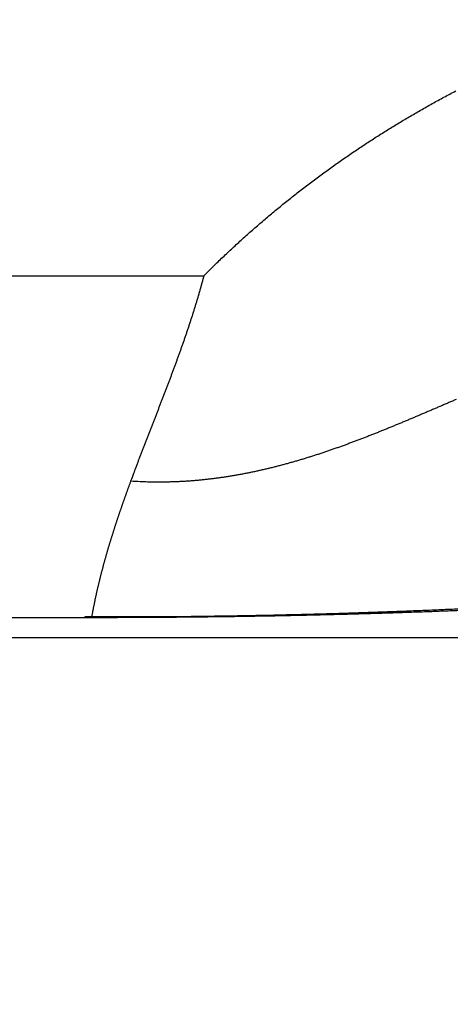
# Model space of a CAD drawing. Extents: x 122 to 776, y 21 to 551.
# Drawn here: x 687 to 688, y 257 to 259 of the extents above; entities that cross this region are included whole.
import ezdxf

# ---------------------------------------------------------------- set-up
doc = ezdxf.new("R2010")
doc.units = 0
doc.layers.get('0').update_dxf_attribs({"linetype": 'CONTINUOUS'})
doc.layers.add('2', color=7, linetype='CONTINUOUS')
doc.layers.get('0').off()
doc.styles.get("Standard").update_dxf_attribs({"font": 'monotxt.shx'})
doc.dimstyles.new('DSTYLE2', dxfattribs={"dimtxt": 3, "dimasz": 3, "dimexe": 3, "dimexo": 0, "dimgap": 2, "dimtad": 1, "dimzin": 3, "dimcen": 0.09, "dimazin": 3, "dimtp": 1, "dimtm": 1, "dimtfac": 1, "dimtofl": 0, "dimtmove": 0, "dimatfit": 3})

# ---------------------------------------------------------------- blocks, each defined once
blk = doc.blocks.new('_AH1')
at = {"color": 0, "linetype": 'CONTINUOUS'}
for p, q in [((-1, 0.166667), (0, 0)), ((-1, 0.166667), (-1, -0.166667)), ((0, 0), (-1, -0.166667)), ((0, 0), (-1, 0))]:
    blk.add_line(p, q, dxfattribs=at)
blk = doc.blocks.new('*D12395')
at = {"layer": '2', "color": 1, "linetype": 'CONTINUOUS'}
for p, q in [((447.26214, 277.72584), (447.26214, 330.3692)), ((702.21214, 213.48372), (702.21214, 330.3692)), ((447.26214, 327.3692), (574.73714, 327.3692)), ((702.21214, 327.3692), (574.73714, 327.3692))]:
    blk.add_line(p, q, dxfattribs=at)
at = {"layer": '2', "color": 1, "xscale": 3, "yscale": 3, "zscale": 3}
for p, rotation in [((447.26214, 327.3692), 180), ((702.21214, 327.3692), 360)]:
    blk.add_blockref('_AH1', p, dxfattribs=dict(at, rotation=rotation))
at = {"layer": '2', "color": 1, "linetype": 'CONTINUOUS'}
blk.add_text('255', height=3, rotation=360, dxfattribs=at).set_placement((570.23714, 329.3702))

msp = doc.modelspace()

# ---------------------------------------------------------------- linework, layer by layer
at = {"layer": '2', "color": 40, "linetype": 'CONTINUOUS'}
for p, q in [((636.14817, 258.57737), (687.20097, 258.57737)), ((686.97457, 257.92627), (636.37457, 257.92627)), ((630.79016, 257.88838), (692.55898, 257.88838))]:
    msp.add_line(p, q, dxfattribs=at)
at = {"layer": '2', "color": 1, "linetype": 'CONTINUOUS'}
msp.add_line((686.97457, 257.92798), (686.97457, 257.92624), dxfattribs=at)
at = {"layer": '2', "color": 40, "linetype": 'CONTINUOUS'}
for points in [[(689.00807, 259.08656, 0), (689.00807, 259.0803)], [(689.00807, 258.82431, 0.0000001), (689.00807, 258.8191, 0), (689.00807, 258.81393, -0.0000004)], [(689.00807, 258.83482, 0), (689.00807, 258.82955)], [(689.00807, 259.09912, 0.0000001), (689.00807, 259.09283)], [(689.00807, 259.13705, 0.0000065), (689.00807, 259.1307, 0.0000039), (689.00807, 259.12436, 0.0000021), (689.00807, 259.11804, 0.0000004), (689.00807, 259.11172, -0.0000003), (689.00807, 259.10541)], [(687.20097, 258.57734), (687.20996, 258.58635, -0.0017227), (687.219, 258.59529, -0.0017258), (687.22811, 258.60417, -0.0017239), (687.23728, 258.61299, -0.0017164), (687.24651, 258.62174, -0.001711), (687.25579, 258.63043, -0.0017062), (687.26514, 258.63905, -0.0017017), (687.27454, 258.64761, -0.0016963), (687.284, 258.6561, -0.0016916), (687.29351, 258.66453, -0.0016865), (687.30309, 258.67289, -0.0016819), (687.31272, 258.68119, -0.0016768), (687.3224, 258.68942, -0.0016723), (687.33214, 258.69759, -0.0016672), (687.34193, 258.70569, -0.0016628), (687.35178, 258.71372, -0.0016578), (687.36168, 258.72169, -0.0016534), (687.37163, 258.7296, -0.0016485), (687.38164, 258.73744, -0.0016442), (687.3917, 258.74521, -0.0016394), (687.4018, 258.75291, -0.0016352), (687.41196, 258.76055, -0.0016305), (687.42217, 258.76813, -0.0016264), (687.43243, 258.77563, -0.0016219), (687.44274, 258.78307, -0.001618), (687.45309, 258.79045, -0.0016138), (687.4635, 258.79775, -0.0016101), (687.47395, 258.80499, -0.001606), (687.48445, 258.81216, -0.0016024), (687.49499, 258.81927, -0.0015984), (687.50558, 258.8263, -0.0015949), (687.51622, 258.83327, -0.0015911), (687.5269, 258.84018, -0.0015877), (687.53763, 258.84701, -0.001584), (687.5484, 258.85378, -0.0015807), (687.55921, 258.86047, -0.0015771), (687.57007, 258.8671, -0.001574), (687.58096, 258.87366, -0.0015705), (687.5919, 258.88016, -0.0015675), (687.60289, 258.88658, -0.0015642), (687.61391, 258.89293, -0.0015613), (687.62497, 258.89922, -0.0015582), (687.63607, 258.90544, -0.0015554), (687.64721, 258.91159, -0.0015524), (687.65839, 258.91766, -0.0015498), (687.66961, 258.92367, -0.0015469), (687.68086, 258.92961, -0.0015444)], [(687.20097, 258.57734), (687.19919, 258.57065, -0.0012536), (687.19738, 258.56398, -0.0012679), (687.19554, 258.55731, -0.0012549), (687.19366, 258.55065, -0.001211), (687.19175, 258.54401, -0.0011786), (687.18981, 258.53737, -0.0011493), (687.18784, 258.53074, -0.0011216), (687.18584, 258.52412, -0.0010884), (687.18382, 258.51751, -0.0010594), (687.18176, 258.51091, -0.001027), (687.17968, 258.50432, -0.0009982), (687.17757, 258.49773, -0.0009656), (687.17544, 258.49116, -0.0009367), (687.17328, 258.48459, -0.0009041), (687.1711, 258.47802, -0.0008752), (687.16889, 258.47147, -0.0008425), (687.16667, 258.46492, -0.0008135), (687.16442, 258.45838, -0.0007809), (687.16215, 258.45184, -0.0007519), (687.15987, 258.44532, -0.0007193), (687.15756, 258.43879, -0.0006903), (687.15524, 258.43228, -0.0006577), (687.15289, 258.42576, -0.0006288), (687.15054, 258.41926, -0.0005962), (687.14816, 258.41275, -0.0005673), (687.14578, 258.40626, -0.0005347), (687.14337, 258.39976, -0.0005058), (687.14096, 258.39327, -0.0004733), (687.13853, 258.38679, -0.0004444), (687.1361, 258.38031, -0.0004119), (687.13365, 258.37383, -0.0003831), (687.13119, 258.36735, -0.0003506), (687.12872, 258.36088, -0.0003218), (687.12625, 258.35441, -0.0002894), (687.12376, 258.34794, -0.0002606), (687.12127, 258.34147, -0.0002282), (687.11878, 258.33501, -0.0001994), (687.11628, 258.32855, -0.000167), (687.11378, 258.32209, -0.0001383), (687.11127, 258.31563, -0.0001059), (687.10876, 258.30917, -0.0000772), (687.10625, 258.30271, -0.0000449), (687.10374, 258.29625, -0.000016), (687.10122, 258.28979, 0.0000169), (687.09871, 258.28333, 0.000045), (687.0962, 258.27687, 0.0000757), (687.0937, 258.27041, 0.0001068), (687.09119, 258.26395, 0.0001455), (687.08869, 258.25747, 0.0001657), (687.0862, 258.25102, 0.000176), (687.08373, 258.24461, 0.0002333), (687.08122, 258.23809, 0.0003316), (687.07867, 258.23141, 0.0002533), (687.07628, 258.22515, 0.000044), (687.07412, 258.21948, 0.0004399), (687.07137, 258.2122, 0.0008691), (687.06717, 258.20097, 0.0004322), (687.06168, 258.18627, 0.0002232)], [(687.68152, 258.34189, 0.0001324), (687.67461, 258.33893, 0.0000936), (687.6677, 258.33596, 0.0000593), (687.66079, 258.333, 0.0000205), (687.65388, 258.33003, -0.0000139), (687.64697, 258.32707, -0.0000528), (687.64007, 258.32411, -0.0000872), (687.63316, 258.32116, -0.0001261), (687.62625, 258.3182, -0.0001606), (687.61935, 258.31526, -0.0001995), (687.61244, 258.31232, -0.0002341), (687.60553, 258.30939, -0.0002731), (687.59862, 258.30647, -0.0003077), (687.59171, 258.30355, -0.0003467), (687.58479, 258.30065, -0.0003814), (687.57787, 258.29776, -0.0004205), (687.57095, 258.29488, -0.0004552), (687.56402, 258.29202, -0.0004943), (687.55709, 258.28917, -0.0005291), (687.55015, 258.28634, -0.0005683), (687.54321, 258.28352, -0.0006031), (687.53627, 258.28072, -0.0006424), (687.52931, 258.27794, -0.0006772), (687.52236, 258.27518, -0.0007165), (687.51539, 258.27245, -0.0007514), (687.50842, 258.26973, -0.0007907), (687.50144, 258.26704, -0.0008255), (687.49445, 258.26437, -0.0008648), (687.48745, 258.26173, -0.0008997), (687.48045, 258.25911, -0.000939), (687.47343, 258.25652, -0.0009738), (687.46641, 258.25396, -0.0010131), (687.45938, 258.25143, -0.0010479), (687.45233, 258.24893, -0.001087), (687.44528, 258.24646, -0.0011217), (687.43821, 258.24402, -0.0011607), (687.43114, 258.24161, -0.0011953), (687.42405, 258.23924, -0.0012342), (687.41694, 258.23691, -0.0012685), (687.40983, 258.23461, -0.0013072), (687.4027, 258.23235, -0.0013414), (687.39556, 258.23013, -0.0013798), (687.3884, 258.22795, -0.0014136), (687.38123, 258.22581, -0.0014518), (687.37405, 258.22371, -0.0014854), (687.36685, 258.22165, -0.0015232), (687.35963, 258.21964, -0.0015563), (687.3524, 258.21767, -0.0015936), (687.34515, 258.21575, -0.0016263), (687.33789, 258.21387, -0.0016631), (687.3306, 258.21204, -0.0016951), (687.3233, 258.21026, -0.0017313), (687.31599, 258.20853, -0.0017627), (687.30865, 258.20686, -0.0017981), (687.30129, 258.20523, -0.0018287), (687.29392, 258.20366, -0.0018634), (687.28652, 258.20214, -0.0018931), (687.27911, 258.20068, -0.0019268), (687.27167, 258.19927, -0.0019556), (687.26422, 258.19792, -0.0019883), (687.25674, 258.19663, -0.002016), (687.24924, 258.19539, -0.0020476), (687.24172, 258.19422, -0.0020741), (687.23418, 258.19311, -0.0021044), (687.22661, 258.19206, -0.0021297), (687.21902, 258.19108, -0.0021591), (687.2114, 258.19016, -0.0021824), (687.20377, 258.1893, -0.0022087), (687.1961, 258.18851, -0.0022328), (687.18842, 258.18779, -0.0022634), (687.1807, 258.18714, -0.0022778), (687.17296, 258.18655, -0.0022867), (687.1652, 258.18604, -0.0023275), (687.15741, 258.1856, -0.0024018), (687.14957, 258.18523, -0.0023453), (687.14174, 258.18493, -0.0021987), (687.13393, 258.18471, -0.0024586), (687.12597, 258.18457, -0.002977), (687.11778, 258.18452, -0.0022433), (687.11007, 258.18451, -0.0007129), (687.1031, 258.18455, -0.0032419), (687.09407, 258.18477, -0.0056314), (687.08007, 258.18536, -0.0027231), (687.06168, 258.18627, -0.0014263)], [(687.06168, 258.18627), (687.06076, 258.18373, 0.0000023), (687.05984, 258.1812, -0.000022), (687.05891, 258.17867, 0.0000017), (687.05799, 258.17614, 0.0000797), (687.05707, 258.17361, 0.0001393), (687.05615, 258.17108, 0.0001956), (687.05524, 258.16855, 0.0002268), (687.05432, 258.16602, 0.0002409), (687.05341, 258.16349, 0.0002483), (687.0525, 258.16096, 0.000251), (687.0516, 258.15842, 0.0002546), (687.05069, 258.15588, 0.0002601), (687.04979, 258.15335, 0.0002646), (687.04889, 258.15081, 0.0002694), (687.048, 258.14826, 0.0002737), (687.0471, 258.14572, 0.0002787), (687.04621, 258.14318, 0.000283), (687.04532, 258.14063, 0.000288), (687.04444, 258.13809, 0.0002923), (687.04356, 258.13554, 0.0002973), (687.04268, 258.13299, 0.0003017), (687.0418, 258.13044, 0.0003066), (687.04093, 258.12789, 0.000311), (687.04006, 258.12534, 0.000316), (687.03919, 258.12279, 0.0003204), (687.03833, 258.12023, 0.0003254), (687.03747, 258.11767, 0.0003298), (687.03661, 258.11512, 0.0003348), (687.03576, 258.11256, 0.0003392), (687.03491, 258.11, 0.0003442), (687.03406, 258.10744, 0.0003486), (687.03322, 258.10488, 0.0003537), (687.03238, 258.10231, 0.0003581), (687.03154, 258.09975, 0.0003631), (687.03071, 258.09718, 0.0003676), (687.02989, 258.09461, 0.0003726), (687.02906, 258.09204, 0.0003771), (687.02824, 258.08947, 0.0003822), (687.02743, 258.0869, 0.0003867), (687.02661, 258.08433, 0.0003917), (687.02581, 258.08176, 0.0003963), (687.025, 258.07918, 0.0004013), (687.0242, 258.07661, 0.0004059), (687.02341, 258.07403, 0.000411), (687.02262, 258.07145, 0.0004155), (687.02183, 258.06887, 0.0004206), (687.02105, 258.06629, 0.0004252), (687.02027, 258.06371, 0.0004303), (687.0195, 258.06113, 0.0004348), (687.01873, 258.05854, 0.00044), (687.01797, 258.05596, 0.0004446), (687.01721, 258.05337, 0.0004497), (687.01645, 258.05078, 0.0004543), (687.0157, 258.04819, 0.0004595), (687.01496, 258.0456, 0.0004641), (687.01422, 258.04301, 0.0004693), (687.01348, 258.04042, 0.0004739), (687.01275, 258.03783, 0.0004791), (687.01203, 258.03523, 0.0004838), (687.01131, 258.03264, 0.000489), (687.0106, 258.03004, 0.0004936), (687.00989, 258.02744, 0.0004989), (687.00918, 258.02484, 0.0005036), (687.00849, 258.02224, 0.0005088), (687.00779, 258.01964, 0.0005135), (687.00711, 258.01704, 0.0005188), (687.00642, 258.01443, 0.0005235), (687.00575, 258.01183, 0.0005287), (687.00508, 258.00922, 0.0005335), (687.00441, 258.00662, 0.0005388), (687.00375, 258.00401, 0.0005435), (687.0031, 258.0014, 0.0005488), (687.00245, 257.99879, 0.0005535), (687.00181, 257.99618, 0.0005589), (687.00118, 257.99356, 0.0005636), (687.00055, 257.99095, 0.000569), (686.99992, 257.98833, 0.0005737), (686.99931, 257.98572, 0.000579), (686.99869, 257.9831, 0.0005839), (686.99809, 257.98048, 0.0005893), (686.99749, 257.97786, 0.000594), (686.9969, 257.97524, 0.000599), (686.99631, 257.97262, 0.0006043), (686.99573, 257.97, 0.0006108), (686.99516, 257.96738, 0.000614), (686.9946, 257.96475, 0.0006154), (686.99404, 257.96213, 0.0006259), (686.99348, 257.9595, 0.0006447), (686.99294, 257.95687, 0.0006304), (686.9924, 257.95424, 0.000592), (686.99187, 257.95164, 0.0006606), (686.99134, 257.94898, 0.000798), (686.99081, 257.94627, 0.0006063), (686.99031, 257.94372, 0.0001999), (686.98986, 257.94141, 0.0008714), (686.98931, 257.93845, 0.0015218), (686.98847, 257.93388, 0.0007458), (686.98739, 257.9279, 0.0003941)], [(687.69332, 257.94015, -0.0005362), (687.66617, 257.93905, -0.0005225), (687.63867, 257.93798, -0.0005107), (687.61083, 257.93696, -0.0004996), (687.58268, 257.93598, -0.0004906), (687.5542, 257.93505, -0.0004806), (687.52544, 257.93416, -0.000471), (687.49638, 257.93332, -0.0004611), (687.46707, 257.93253, -0.0004512), (687.43749, 257.93178, -0.0004407), (687.40769, 257.93108, -0.00043), (687.37768, 257.93042, -0.0004261), (687.34744, 257.92981, -0.0004278), (687.31696, 257.92925, -0.0004099), (687.28644, 257.92874, -0.0003783), (687.25594, 257.92827, -0.0004129), (687.22481, 257.92785, -0.0004872), (687.19281, 257.92748, -0.0003666), (687.16268, 257.92715, -0.0001247), (687.13538, 257.92689, -0.0005137), (687.10018, 257.92665, -0.0008798), (687.04582, 257.92644, -0.0004282), (686.97456, 257.92624, -0.0002261)], [(687.69533, 257.94323, -0.0006311), (687.66139, 257.94169, -0.0006233), (687.62672, 257.94021, -0.0006163), (687.59138, 257.93878, -0.0006163), (687.55541, 257.93742, -0.0006123), (687.51888, 257.93612, -0.0006115), (687.48184, 257.9349, -0.0006208), (687.44428, 257.93376, -0.0006445), (687.40624, 257.93271, -0.0006296), (687.36798, 257.93174, -0.000592), (687.32962, 257.93086, -0.0006765), (687.29036, 257.93008, -0.0008462), (687.24993, 257.92941, -0.0006358), (687.21181, 257.92884, -0.0001723), (687.17722, 257.92837, -0.0009709), (687.13274, 257.92805, -0.001785), (687.06424, 257.92792, -0.0008814), (686.97456, 257.92798, -0.00046)]]:
    msp.add_lwpolyline(points, format="xyb", dxfattribs=at)

# ---------------------------------------------------------------- dimensions: what is measured, and where the dimension line sits
at = {"layer": '2', "color": 1, "linetype": 'CONTINUOUS'}
dim = msp.add_linear_dim(base=(447.26214, 327.3692), p1=(702.21214, 213.48372), p2=(447.26214, 277.72584), angle=180, dimstyle='DSTYLE2', override={"dimblk": '_AH1', "dimsah": 0}, dxfattribs=at)
dim.commit()
dim.dimension.update_dxf_attribs({"geometry": '*D12395', "text_midpoint": (574.73714, 330.8702), "dimtype": 128})

doc.saveas('drawing.dxf')
